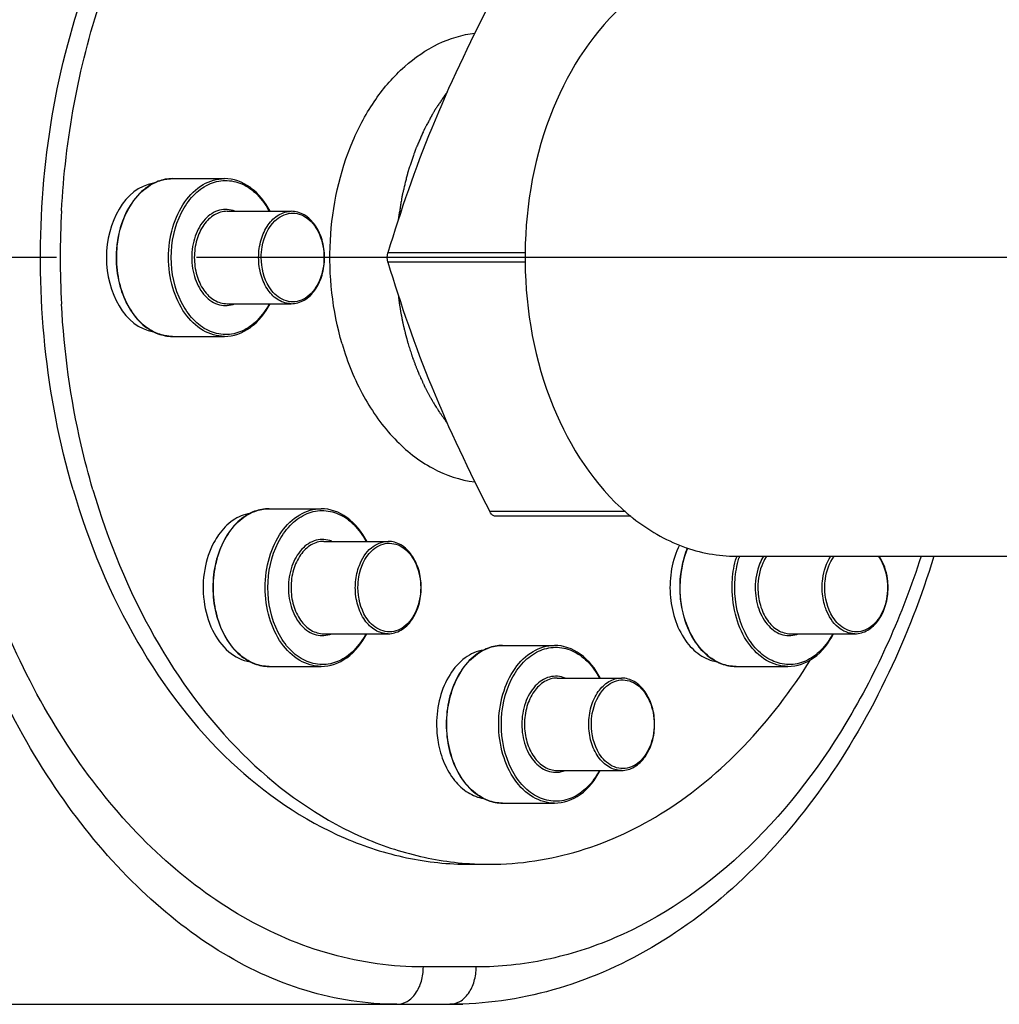
# Model space of a CAD drawing. Units: millimetres. Extents: x 182 to 5582, y 154 to 4117.
# Drawn here: x 1432 to 1537, y 2043 to 2148 of the extents above; entities that cross this region are included whole.
import ezdxf

# ---------------------------------------------------------------- set-up
doc = ezdxf.new("R2010")
doc.units = ezdxf.units.MM
doc.header["$LTSCALE"] = 10
doc.linetypes.add('AM_DIN_G_W050', pattern=[13.75, 9.75, -1.5, 1, -1.5])
doc.layers.add('02___PRT_ALL_AXES', color=7, linetype='Continuous')
doc.layers.add('RUNDUNGEN', color=7, linetype='Continuous')
doc.layers.add('AM_7', color=4, linetype='AM_DIN_G_W050', lineweight=25)

msp = doc.modelspace()

# ---------------------------------------------------------------- linework, layer by layer
at = {"color": 7, "linetype": 'Continuous'}
for p, q in [((1448.103, 2130.978), (1453.661, 2130.978)), ((1453.944, 2127.478), (1460.831, 2127.478)), ((1453.944, 2117.578), (1460.831, 2117.578)), ((1448.103, 2114.078), (1453.661, 2114.078)), ((1458.459, 2095.623), (1464.016, 2095.623)), ((1464.299, 2092.123), (1471.187, 2092.123)), ((1464.299, 2082.223), (1471.187, 2082.223)), ((1514.299, 2082.223), (1521.187, 2082.223)), ((1483.459, 2080.978), (1489.016, 2080.978)), ((1458.459, 2078.723), (1464.016, 2078.723)), ((1508.459, 2078.723), (1514.016, 2078.723)), ((1489.299, 2077.478), (1496.187, 2077.478)), ((1489.299, 2067.578), (1496.187, 2067.578)), ((1483.459, 2064.078), (1489.016, 2064.078)), ((1479.923, 2057.528), (1482.044, 2057.528))]:
    msp.add_line(p, q, dxfattribs=at)
for centre, radius, start, end in [((1527.928, 2122.528), 91.845, 176.88275, 183.11516), ((1487.575, 2072.525), 11.187, 179.9837, 189.92439), ((1482.046, 2090.079), 32.551, 266.27499, 269.99897)]:
    msp.add_arc(centre, radius, start, end, dxfattribs=at)
for points, knots in [([(1437.46, 2097.654), (1434.516, 2107.704), (1432.922, 2123.768), (1436.141, 2144.326), (1441.118, 2158.553), (1448.394, 2170.714), (1457.616, 2180.112), (1468.321, 2186.124), (1476.143, 2187.528), (1479.922, 2187.528)], [0, 0, 0, 0, 0.2789627, 0.4185576, 0.5525276, 0.6778549, 0.7931502, 0.8993392, 1, 1, 1, 1]), ([(1436.218, 2127.522), (1436.636, 2135.183), (1439.28, 2149.913), (1447.304, 2166.431), (1456.148, 2176.659), (1463.487, 2182.385), (1471.48, 2186.161), (1477.138, 2187.277), (1479.927, 2187.459)], [0, 0, 0, 0, 0.2860715, 0.551243, 0.6731868, 0.7876316, 0.8957976, 1, 1, 1, 1]), ([(1466.268, 2113.286), (1465.225, 2116.845), (1464.418, 2124.306), (1466.35, 2133.337), (1469.647, 2139.454), (1472.75, 2143.051), (1476.395, 2145.558), (1479.127, 2146.399), (1480.472, 2146.575)], [0, 0, 0, 0, 0.276421, 0.5480787, 0.674277, 0.7911257, 0.8988648, 1, 1, 1, 1]), ([(1477.52, 2140.257), (1477.36, 2140.023), (1477.118, 2139.671), (1476.837, 2139.261), (1476.676, 2139.027), (1476.556, 2138.851), (1476.455, 2138.705), (1476.375, 2138.588), (1476.325, 2138.514), (1476.284, 2138.456), (1476.259, 2138.419), (1476.239, 2138.39), (1476.225, 2138.367), (1476.212, 2138.342), (1476.185, 2138.294), (1476.145, 2138.222), (1476.092, 2138.125), (1476.039, 2138.028), (1475.968, 2137.9), (1475.844, 2137.674), (1475.666, 2137.353), (1475.489, 2137.031), (1475.365, 2136.805), (1475.294, 2136.677), (1475.241, 2136.58), (1475.187, 2136.483), (1475.148, 2136.411), (1475.121, 2136.363), (1475.11, 2136.342), (1475.101, 2136.327), (1475.093, 2136.309), (1475.079, 2136.278), (1475.06, 2136.233), (1475.028, 2136.161), (1474.989, 2136.071), (1474.927, 2135.928), (1474.849, 2135.749), (1474.755, 2135.533), (1474.661, 2135.318), (1474.568, 2135.103), (1474.474, 2134.888), (1474.38, 2134.672), (1474.302, 2134.493), (1474.239, 2134.35), (1474.193, 2134.242), (1474.154, 2134.152), (1474.126, 2134.09), (1474.111, 2134.054), (1474.098, 2134.027), (1474.09, 2133.999), (1474.077, 2133.962), (1474.056, 2133.898), (1474.025, 2133.806), (1473.988, 2133.695), (1473.938, 2133.547), (1473.877, 2133.363), (1473.802, 2133.142), (1473.728, 2132.92), (1473.654, 2132.699), (1473.58, 2132.478), (1473.506, 2132.256), (1473.444, 2132.072), (1473.395, 2131.924), (1473.364, 2131.832), (1473.339, 2131.758), (1473.324, 2131.712), (1473.311, 2131.675), (1473.301, 2131.637), (1473.285, 2131.57), (1473.261, 2131.473), (1473.223, 2131.319), (1473.176, 2131.126), (1473.1, 2130.818), (1473.006, 2130.432), (1472.911, 2130.047), (1472.845, 2129.777), (1472.807, 2129.622), (1472.779, 2129.507), (1472.75, 2129.391), (1472.729, 2129.304), (1472.715, 2129.247), (1472.709, 2129.222), (1472.704, 2129.203), (1472.701, 2129.183), (1472.695, 2129.147), (1472.686, 2129.095), (1472.673, 2129.012), (1472.657, 2128.909), (1472.63, 2128.744), (1472.597, 2128.537), (1472.557, 2128.289), (1472.504, 2127.958), (1472.411, 2127.379), (1472.331, 2126.883), (1472.278, 2126.553)], [0, 0, 0, 0, 0.0625, 0.09375, 0.109375, 0.125, 0.140625, 0.1484375, 0.15625, 0.1601562, 0.1640625, 0.1660156, 0.1679688, 0.1699219, 0.171875, 0.1796875, 0.1875, 0.1953125, 0.203125, 0.21875, 0.25, 0.28125, 0.296875, 0.3046875, 0.3125, 0.3203125, 0.328125, 0.3300781, 0.3320312, 0.3330078, 0.3339844, 0.3359375, 0.3398438, 0.34375, 0.3515625, 0.359375, 0.375, 0.390625, 0.40625, 0.421875, 0.4375, 0.453125, 0.46875, 0.4765625, 0.484375, 0.4921875, 0.4960938, 0.4980469, 0.5, 0.5019531, 0.5039062, 0.5078125, 0.515625, 0.5234375, 0.53125, 0.546875, 0.5625, 0.578125, 0.59375, 0.609375, 0.625, 0.640625, 0.6484375, 0.65625, 0.6601562, 0.6640625, 0.6660156, 0.6679688, 0.671875, 0.6796875, 0.6875, 0.703125, 0.71875, 0.75, 0.78125, 0.796875, 0.8046875, 0.8125, 0.8203125, 0.828125, 0.8300781, 0.8320312, 0.8330078, 0.8339844, 0.8359375, 0.8398438, 0.84375, 0.8515625, 0.859375, 0.875, 0.890625, 0.90625, 0.9375, 1, 1, 1, 1]), ([(1446.058, 2130.478), (1442.962, 2129.985), (1439.103, 2122.528), (1442.962, 2115.071), (1446.058, 2114.578)], [0, 0, 0, 0, 0.5, 1, 1, 1, 1]), ([(1472.278, 2118.503), (1472.291, 2118.4), (1472.312, 2118.244), (1472.339, 2118.037), (1472.356, 2117.908), (1472.37, 2117.804), (1472.379, 2117.739), (1472.385, 2117.694), (1472.388, 2117.668), (1472.393, 2117.639), (1472.398, 2117.604), (1472.408, 2117.547), (1472.419, 2117.477), (1472.437, 2117.364), (1472.459, 2117.222), (1472.486, 2117.053), (1472.509, 2116.912), (1472.526, 2116.798), (1472.547, 2116.686), (1472.584, 2116.49), (1472.626, 2116.266), (1472.663, 2116.07), (1472.684, 2115.958), (1472.699, 2115.874), (1472.718, 2115.791), (1472.742, 2115.68), (1472.772, 2115.542), (1472.808, 2115.375), (1472.838, 2115.237), (1472.862, 2115.126), (1472.877, 2115.057), (1472.888, 2115.008), (1472.894, 2114.981), (1472.9, 2114.957), (1472.908, 2114.925), (1472.92, 2114.876), (1472.935, 2114.814), (1472.96, 2114.714), (1472.991, 2114.59), (1473.021, 2114.465), (1473.046, 2114.366), (1473.061, 2114.304), (1473.073, 2114.254), (1473.081, 2114.223), (1473.086, 2114.201), (1473.089, 2114.188), (1473.093, 2114.174), (1473.098, 2114.156), (1473.11, 2114.114), (1473.128, 2114.05), (1473.151, 2113.965), (1473.175, 2113.88), (1473.206, 2113.767), (1473.261, 2113.569), (1473.307, 2113.399), (1473.339, 2113.286)], [0, 0, 0, 0, 0.0625, 0.09375, 0.125, 0.140625, 0.15625, 0.1640625, 0.1679688, 0.171875, 0.1796875, 0.1875, 0.203125, 0.21875, 0.25, 0.28125, 0.3125, 0.328125, 0.34375, 0.375, 0.4375, 0.46875, 0.484375, 0.5, 0.515625, 0.53125, 0.5625, 0.59375, 0.625, 0.640625, 0.65625, 0.6640625, 0.6679688, 0.671875, 0.6796875, 0.6875, 0.703125, 0.71875, 0.75, 0.78125, 0.796875, 0.8125, 0.8203125, 0.828125, 0.8320312, 0.8339844, 0.8359375, 0.8398438, 0.84375, 0.859375, 0.875, 0.890625, 0.90625, 0.9375, 1, 1, 1, 1]), ([(1439.581, 2097.654), (1439.115, 2099.245), (1437.419, 2105.76), (1436.494, 2112.472), (1436.218, 2117.537)], [0, 0, 0, 0, 0.2463907, 1, 1, 1, 1]), ([(1466.268, 2113.286), (1466.84, 2111.333), (1468.319, 2107.671), (1471.608, 2103.04), (1475.71, 2099.77), (1478.906, 2098.685), (1480.472, 2098.481)], [0, 0, 0, 0, 0.2826932, 0.5434445, 0.7806595, 1, 1, 1, 1]), ([(1473.339, 2113.286), (1473.401, 2113.094), (1473.493, 2112.807), (1473.617, 2112.423), (1473.694, 2112.184), (1473.756, 2111.992), (1473.795, 2111.872), (1473.821, 2111.788), (1473.837, 2111.74), (1473.857, 2111.692), (1473.88, 2111.631), (1473.917, 2111.534), (1473.964, 2111.412), (1474.039, 2111.218), (1474.133, 2110.975), (1474.226, 2110.733), (1474.301, 2110.538), (1474.348, 2110.417), (1474.385, 2110.32), (1474.409, 2110.259), (1474.425, 2110.216), (1474.435, 2110.193), (1474.445, 2110.171), (1474.457, 2110.143), (1474.487, 2110.077), (1474.533, 2109.977), (1474.593, 2109.844), (1474.653, 2109.711), (1474.734, 2109.533), (1474.814, 2109.356), (1474.895, 2109.179), (1474.955, 2109.046), (1475.006, 2108.935), (1475.041, 2108.857), (1475.061, 2108.813), (1475.075, 2108.78), (1475.094, 2108.747), (1475.117, 2108.702), (1475.158, 2108.625), (1475.217, 2108.514), (1475.287, 2108.381), (1475.381, 2108.204), (1475.474, 2108.027), (1475.568, 2107.85), (1475.638, 2107.717), (1475.709, 2107.584), (1475.761, 2107.485), (1475.796, 2107.418), (1475.811, 2107.391), (1475.823, 2107.368), (1475.835, 2107.348), (1475.856, 2107.313), (1475.887, 2107.263), (1475.935, 2107.184), (1475.996, 2107.084), (1476.094, 2106.925), (1476.216, 2106.726), (1476.338, 2106.527), (1476.435, 2106.367), (1476.496, 2106.268), (1476.545, 2106.188), (1476.576, 2106.138), (1476.597, 2106.104), (1476.609, 2106.084), (1476.624, 2106.064), (1476.642, 2106.039), (1476.684, 2105.978), (1476.748, 2105.888), (1476.833, 2105.768), (1476.918, 2105.648), (1477.032, 2105.488), (1477.23, 2105.207), (1477.401, 2104.967), (1477.514, 2104.807)], [0, 0, 0, 0, 0.0625, 0.09375, 0.125, 0.140625, 0.15625, 0.1640625, 0.1679688, 0.171875, 0.1796875, 0.1875, 0.203125, 0.21875, 0.25, 0.28125, 0.296875, 0.3125, 0.3203125, 0.328125, 0.3320312, 0.3339844, 0.3359375, 0.3398438, 0.34375, 0.359375, 0.375, 0.390625, 0.40625, 0.4375, 0.453125, 0.46875, 0.484375, 0.4921875, 0.4960938, 0.5, 0.5039062, 0.5078125, 0.515625, 0.53125, 0.546875, 0.5625, 0.59375, 0.609375, 0.625, 0.640625, 0.65625, 0.6601562, 0.6640625, 0.6660156, 0.6679688, 0.671875, 0.6796875, 0.6875, 0.703125, 0.71875, 0.75, 0.78125, 0.796875, 0.8125, 0.8203125, 0.828125, 0.8320312, 0.8339844, 0.8359375, 0.8398438, 0.84375, 0.859375, 0.875, 0.890625, 0.90625, 0.9375, 1, 1, 1, 1]), ([(1437.46, 2097.654), (1439.125, 2091.969), (1443.505, 2081.374), (1453.41, 2068.267), (1464.022, 2060.915), (1473.082, 2058.011), (1477.664, 2057.528), (1479.924, 2057.528)], [0, 0, 0, 0, 0.2848214, 0.5452378, 0.7803587, 0.8913183, 1, 1, 1, 1]), ([(1439.581, 2097.654), (1441.184, 2092.182), (1445.365, 2081.954), (1454.733, 2069.159), (1464.746, 2061.722), (1473.365, 2058.474), (1477.755, 2057.738), (1479.931, 2057.597)], [0, 0, 0, 0, 0.283674, 0.544195, 0.7802658, 0.8914983, 1, 1, 1, 1]), ([(1456.406, 2095.121), (1455.76, 2095.018), (1454.439, 2094.452), (1453.465, 2093.425), (1453.044, 2092.83)], [0, 0, 0, 0, 0.4731147, 1, 1, 1, 1]), ([(1453.044, 2092.83), (1452.86, 2092.569), (1452.157, 2091.423), (1451.733, 2090.116), (1451.556, 2089.109)], [0, 0, 0, 0, 0.2374514, 1, 1, 1, 1]), ([(1502.395, 2091.73), (1501.608, 2090.124), (1500.988, 2086.494), (1502.043, 2082.932), (1503.044, 2081.516)], [0, 0, 0, 0, 0.5076153, 1, 1, 1, 1]), ([(1451.556, 2089.109), (1451.36, 2087.999), (1451.311, 2085.751), (1452.183, 2082.648), (1453.887, 2080.229), (1455.582, 2079.356), (1456.408, 2079.223)], [0, 0, 0, 0, 0.280773, 0.5510752, 0.7915012, 1, 1, 1, 1]), ([(1503.044, 2081.516), (1503.465, 2080.921), (1504.439, 2079.893), (1505.76, 2079.328), (1506.406, 2079.224)], [0, 0, 0, 0, 0.5268854, 1, 1, 1, 1]), ([(1481.417, 2080.479), (1480.714, 2080.368), (1479.272, 2079.714), (1477.658, 2077.848), (1476.622, 2075.357), (1476.388, 2073.488), (1476.388, 2072.528)], [0, 0, 0, 0, 0.2111226, 0.4488915, 0.7155319, 1, 1, 1, 1]), ([(1482.045, 2057.528), (1485.297, 2057.528), (1491.974, 2058.551), (1501.355, 2063.004), (1509.781, 2070.09), (1514.377, 2076.12), (1516.448, 2079.426)], [0, 0, 0, 0, 0.2296208, 0.4688229, 0.7245761, 1, 1, 1, 1]), ([(1476.555, 2070.597), (1476.689, 2069.831), (1477.108, 2068.379), (1478.194, 2066.502), (1479.647, 2065.141), (1480.835, 2064.669), (1481.417, 2064.577)], [0, 0, 0, 0, 0.2842082, 0.5471456, 0.78421, 1, 1, 1, 1])]:
    msp.add_open_spline(points, degree=3, knots=knots, dxfattribs=at)
at = {"layer": '02___PRT_ALL_AXES', "color": 7, "linetype": 'Continuous'}
msp.add_line((1508.49, 2090.528), (1553.821, 2090.528), dxfattribs=at)
at = {"layer": 'AM_7'}
msp.add_line((1685.685, 2122.528), (1406.89, 2122.528), dxfattribs=at)
at = {"layer": 'RUNDUNGEN', "color": 9, "linetype": 'Continuous'}
for p, q in [((1485.878, 2123.028), (1471.176, 2123.028)), ((1485.878, 2122.028), (1471.176, 2122.028)), ((1496.622, 2095.315), (1482.081, 2095.315)), ((1480.63, 2046.528), (1474.973, 2046.528))]:
    msp.add_line(p, q, dxfattribs=at)
at = {"layer": 'RUNDUNGEN', "color": 7, "linetype": 'Continuous'}
for p, q in [((1497.177, 2094.815), (1482.693, 2094.815)), ((770.695, 2042.528), (1477.802, 2042.528))]:
    msp.add_line(p, q, dxfattribs=at)
for centre, radius, start, end in [((1530.941, 2122.528), 45.078, 179.35652, 180.64348), ((1511.434, 2112.275), 22.542, 229.54531, 230.77391), ((1511.194, 2111.982), 22.162, 230.77524, 231.62821), ((1477.801, 2082.455), 39.927, 270.00044, 272.02484)]:
    msp.add_arc(centre, radius, start, end, dxfattribs=at)
at = {"layer": 'RUNDUNGEN', "color": 9, "linetype": 'Continuous'}
for centre, radius, start, end in [((1518.7, 2087.418), 10.632, 163.05943, 163.67441), ((1518.746, 2087.407), 10.397, 163.13249, 163.81948), ((1518.657, 2087.434), 10.304, 162.49436, 163.13244)]:
    msp.add_arc(centre, radius, start, end, dxfattribs=at)
for points, knots in [([(1472.145, 2042.528), (1468.864, 2042.528), (1462.1, 2043.584), (1452.557, 2048.088), (1443.788, 2055.147), (1433.139, 2067.896), (1423.465, 2088.462), (1418.564, 2116.328), (1420.533, 2144.928), (1427.928, 2167.172), (1437.063, 2182.068), (1444.971, 2191.047), (1453.854, 2197.765), (1460.468, 2200.581), (1463.773, 2201.442)], [0, 0, 0, 0, 0.048995, 0.1004703, 0.1559157, 0.2157949, 0.3472927, 0.489721, 0.6342078, 0.7713521, 0.8349, 0.8941542, 0.948992, 1, 1, 1, 1]), ([(1474.973, 2046.528), (1471.661, 2046.528), (1464.886, 2047.481), (1455.262, 2051.632), (1446.437, 2058.254), (1435.816, 2070.3), (1426.219, 2089.948), (1421.405, 2116.655), (1423.359, 2144.061), (1430.689, 2165.332), (1439.781, 2179.47), (1447.709, 2187.949), (1456.666, 2194.216), (1463.287, 2196.768), (1466.601, 2197.549)], [0, 0, 0, 0, 0.0510767, 0.1039607, 0.1599851, 0.2198168, 0.3502214, 0.4910816, 0.6339194, 0.7696351, 0.8327595, 0.8919992, 0.9474899, 1, 1, 1, 1]), ([(1443.123, 2127.196), (1443.498, 2127.996), (1444.419, 2129.42), (1445.828, 2130.414), (1446.557, 2130.69)], [0, 0, 0, 0, 0.5311739, 1, 1, 1, 1]), ([(1447.686, 2122.528), (1447.686, 2123.617), (1447.971, 2125.729), (1449.221, 2128.495), (1451.169, 2130.464), (1452.869, 2130.978), (1453.661, 2130.978)], [0, 0, 0, 0, 0.2879915, 0.5553464, 0.7905322, 1, 1, 1, 1]), ([(1447.969, 2122.528), (1447.969, 2124.177), (1448.473, 2126.635), (1450.207, 2129.194), (1451.847, 2130.45), (1453.741, 2130.922), (1455.644, 2130.505), (1457.304, 2129.295), (1458.122, 2128.133), (1458.467, 2127.482)], [0, 0, 0, 0, 0.2904023, 0.4210344, 0.5382492, 0.6461758, 0.7537831, 0.8702262, 1, 1, 1, 1]), ([(1454.798, 2127.482), (1454.282, 2127.689), (1453.028, 2127.774), (1451.415, 2126.658), (1450.396, 2124.793), (1450.161, 2123.304), (1450.161, 2122.528)], [0, 0, 0, 0, 0.2113311, 0.4390297, 0.70538, 1, 1, 1, 1]), ([(1453.944, 2127.478), (1453.48, 2127.478), (1452.484, 2127.177), (1451.343, 2126.023), (1450.61, 2124.403), (1450.444, 2123.166), (1450.444, 2122.528)], [0, 0, 0, 0, 0.2094657, 0.4446575, 0.7119999, 1, 1, 1, 1]), ([(1457.331, 2122.528), (1457.331, 2123.166), (1457.498, 2124.403), (1458.23, 2126.023), (1459.371, 2127.177), (1460.367, 2127.478), (1460.831, 2127.478)], [0, 0, 0, 0, 0.2880001, 0.5553425, 0.7905343, 1, 1, 1, 1]), ([(1442.128, 2122.528), (1442.128, 2122.939), (1442.211, 2124.535), (1442.619, 2126.121), (1443.123, 2127.196)], [0, 0, 0, 0, 0.2571736, 1, 1, 1, 1]), ([(1457.614, 2122.528), (1457.614, 2122.909), (1457.73, 2124.31), (1458.331, 2125.724), (1459.07, 2126.442)], [0, 0, 0, 0, 0.2699964, 1, 1, 1, 1]), ([(1459.07, 2126.442), (1459.523, 2126.883), (1460.437, 2127.372), (1461.715, 2127.222), (1462.934, 2126.574), (1464.051, 2124.94), (1464.331, 2123.362), (1464.331, 2122.528)], [0, 0, 0, 0, 0.2240808, 0.3319543, 0.4456088, 0.704065, 1, 1, 1, 1]), ([(1446.557, 2114.366), (1445.9, 2114.615), (1444.625, 2115.468), (1443.223, 2117.402), (1442.33, 2119.832), (1442.128, 2121.616), (1442.128, 2122.528)], [0, 0, 0, 0, 0.215019, 0.4557848, 0.7207615, 1, 1, 1, 1]), ([(1453.661, 2114.078), (1452.869, 2114.078), (1451.169, 2114.592), (1449.221, 2116.561), (1447.971, 2119.327), (1447.686, 2121.439), (1447.686, 2122.528)], [0, 0, 0, 0, 0.2094678, 0.4446535, 0.7120085, 1, 1, 1, 1]), ([(1458.468, 2117.575), (1458.122, 2116.924), (1457.305, 2115.762), (1455.645, 2114.552), (1453.742, 2114.134), (1451.848, 2114.606), (1450.207, 2115.862), (1448.473, 2118.421), (1447.969, 2120.879), (1447.969, 2122.528)], [0, 0, 0, 0, 0.1297777, 0.2462247, 0.353832, 0.4617548, 0.5789642, 0.709593, 1, 1, 1, 1]), ([(1450.161, 2122.528), (1450.161, 2121.752), (1450.396, 2120.263), (1451.415, 2118.398), (1453.028, 2117.282), (1454.282, 2117.367), (1454.798, 2117.574)], [0, 0, 0, 0, 0.2946201, 0.5609702, 0.7886684, 1, 1, 1, 1]), ([(1450.444, 2122.528), (1450.444, 2121.89), (1450.61, 2120.653), (1451.343, 2119.033), (1452.484, 2117.879), (1453.48, 2117.578), (1453.944, 2117.578)], [0, 0, 0, 0, 0.2880001, 0.5553425, 0.7905343, 1, 1, 1, 1]), ([(1460.831, 2117.578), (1460.367, 2117.578), (1459.371, 2117.879), (1458.23, 2119.033), (1457.498, 2120.653), (1457.331, 2121.89), (1457.331, 2122.528)], [0, 0, 0, 0, 0.2094657, 0.4446575, 0.7119999, 1, 1, 1, 1]), ([(1459.07, 2118.614), (1458.837, 2118.84), (1457.957, 2119.961), (1457.614, 2121.439), (1457.614, 2122.528)], [0, 0, 0, 0, 0.229486, 1, 1, 1, 1]), ([(1464.331, 2122.528), (1464.331, 2121.694), (1464.051, 2120.116), (1462.934, 2118.482), (1461.715, 2117.834), (1460.437, 2117.684), (1459.523, 2118.173), (1459.07, 2118.614)], [0, 0, 0, 0, 0.2959349, 0.5543912, 0.6680456, 0.7759192, 1, 1, 1, 1]), ([(1452.484, 2087.173), (1452.484, 2088.084), (1452.686, 2089.868), (1453.579, 2092.299), (1454.981, 2094.232), (1456.256, 2095.086), (1456.912, 2095.335)], [0, 0, 0, 0, 0.2792389, 0.5442157, 0.7849813, 1, 1, 1, 1]), ([(1458.041, 2087.173), (1458.041, 2088.261), (1458.326, 2090.374), (1459.577, 2093.14), (1461.524, 2095.108), (1463.225, 2095.623), (1464.016, 2095.623)], [0, 0, 0, 0, 0.2879915, 0.5553464, 0.7905322, 1, 1, 1, 1]), ([(1458.324, 2087.173), (1458.324, 2088.822), (1458.828, 2091.28), (1460.562, 2093.839), (1462.203, 2095.095), (1464.096, 2095.566), (1465.999, 2095.149), (1467.659, 2093.94), (1468.477, 2092.777), (1468.823, 2092.127)], [0, 0, 0, 0, 0.2904023, 0.4210344, 0.5382492, 0.6461758, 0.7537831, 0.8702262, 1, 1, 1, 1]), ([(1465.153, 2092.126), (1464.637, 2092.334), (1463.383, 2092.418), (1461.77, 2091.303), (1460.751, 2089.438), (1460.516, 2087.948), (1460.516, 2087.173)], [0, 0, 0, 0, 0.2113311, 0.4390297, 0.70538, 1, 1, 1, 1]), ([(1464.299, 2092.123), (1463.836, 2092.123), (1462.839, 2091.821), (1461.698, 2090.668), (1460.966, 2089.048), (1460.799, 2087.81), (1460.799, 2087.173)], [0, 0, 0, 0, 0.2094657, 0.4446575, 0.7119999, 1, 1, 1, 1]), ([(1468.116, 2089.55), (1468.391, 2090.258), (1469.144, 2091.512), (1470.549, 2092.123), (1471.187, 2092.123)], [0, 0, 0, 0, 0.5435337, 1, 1, 1, 1]), ([(1469.425, 2091.087), (1469.878, 2091.527), (1470.793, 2092.017), (1472.071, 2091.867), (1473.29, 2091.219), (1474.406, 2089.584), (1474.687, 2088.007), (1474.687, 2087.173)], [0, 0, 0, 0, 0.2240807, 0.3319543, 0.4456087, 0.704065, 1, 1, 1, 1]), ([(1467.969, 2087.173), (1467.969, 2087.554), (1468.085, 2088.955), (1468.687, 2090.369), (1469.425, 2091.087)], [0, 0, 0, 0, 0.2699964, 1, 1, 1, 1]), ([(1502.484, 2087.173), (1502.484, 2087.542), (1502.551, 2088.984), (1502.882, 2090.419), (1503.29, 2091.413)], [0, 0, 0, 0, 0.2557103, 1, 1, 1, 1]), ([(1467.686, 2087.173), (1467.686, 2087.379), (1467.722, 2088.186), (1467.899, 2088.989), (1468.116, 2089.55)], [0, 0, 0, 0, 0.2550531, 1, 1, 1, 1]), ([(1528.281, 2090.526), (1526.273, 2084.309), (1521.179, 2072.732), (1510.054, 2058.392), (1498.28, 2050.291), (1488.227, 2047.066), (1483.14, 2046.528), (1480.63, 2046.528)], [0, 0, 0, 0, 0.2838241, 0.5440049, 0.7796619, 0.8909727, 1, 1, 1, 1]), ([(1508.041, 2087.173), (1508.041, 2087.449), (1508.079, 2088.539), (1508.267, 2089.625), (1508.496, 2090.406)], [0, 0, 0, 0, 0.2529682, 1, 1, 1, 1]), ([(1508.324, 2087.173), (1508.324, 2087.44), (1508.361, 2088.495), (1508.541, 2089.547), (1508.761, 2090.305)], [0, 0, 0, 0, 0.2529146, 1, 1, 1, 1]), ([(1511.396, 2090.529), (1511.252, 2090.292), (1510.728, 2089.248), (1510.516, 2088.06), (1510.516, 2087.173)], [0, 0, 0, 0, 0.2380577, 1, 1, 1, 1]), ([(1511.73, 2090.534), (1511.578, 2090.302), (1511.023, 2089.265), (1510.799, 2088.067), (1510.799, 2087.173)], [0, 0, 0, 0, 0.2369123, 1, 1, 1, 1]), ([(1517.686, 2087.173), (1517.686, 2087.479), (1517.763, 2088.647), (1518.144, 2089.81), (1518.617, 2090.534)], [0, 0, 0, 0, 0.2618067, 1, 1, 1, 1]), ([(1517.969, 2087.173), (1517.969, 2087.483), (1518.05, 2088.657), (1518.455, 2089.828), (1518.957, 2090.537)], [0, 0, 0, 0, 0.2631425, 1, 1, 1, 1]), ([(1523.699, 2090.537), (1523.86, 2090.31), (1524.45, 2089.284), (1524.687, 2088.074), (1524.687, 2087.173)], [0, 0, 0, 0, 0.2356299, 1, 1, 1, 1]), ([(1456.912, 2079.011), (1456.256, 2079.259), (1454.98, 2080.113), (1453.579, 2082.046), (1452.686, 2084.477), (1452.484, 2086.261), (1452.484, 2087.173)], [0, 0, 0, 0, 0.215019, 0.4557848, 0.7207615, 1, 1, 1, 1]), ([(1464.016, 2078.723), (1463.225, 2078.723), (1461.524, 2079.237), (1459.577, 2081.206), (1458.326, 2083.972), (1458.041, 2086.084), (1458.041, 2087.173)], [0, 0, 0, 0, 0.2094678, 0.4446535, 0.7120085, 1, 1, 1, 1]), ([(1468.823, 2082.22), (1468.478, 2081.569), (1467.66, 2080.407), (1466, 2079.197), (1464.097, 2078.779), (1462.203, 2079.25), (1460.563, 2080.506), (1458.828, 2083.065), (1458.324, 2085.524), (1458.324, 2087.173)], [0, 0, 0, 0, 0.1297777, 0.2462247, 0.353832, 0.4617548, 0.5789642, 0.709593, 1, 1, 1, 1]), ([(1460.516, 2087.173), (1460.516, 2086.397), (1460.751, 2084.908), (1461.77, 2083.042), (1463.383, 2081.927), (1464.637, 2082.011), (1465.153, 2082.219)], [0, 0, 0, 0, 0.2946201, 0.5609702, 0.7886684, 1, 1, 1, 1]), ([(1460.799, 2087.173), (1460.799, 2086.535), (1460.966, 2085.298), (1461.698, 2083.677), (1462.839, 2082.524), (1463.836, 2082.223), (1464.299, 2082.223)], [0, 0, 0, 0, 0.2880001, 0.5553425, 0.7905343, 1, 1, 1, 1]), ([(1471.187, 2082.223), (1470.723, 2082.223), (1469.726, 2082.524), (1468.586, 2083.677), (1467.853, 2085.298), (1467.686, 2086.535), (1467.686, 2087.173)], [0, 0, 0, 0, 0.2094657, 0.4446575, 0.7119999, 1, 1, 1, 1]), ([(1469.425, 2083.258), (1469.193, 2083.484), (1468.313, 2084.606), (1467.969, 2086.084), (1467.969, 2087.173)], [0, 0, 0, 0, 0.229486, 1, 1, 1, 1]), ([(1474.687, 2087.173), (1474.687, 2086.338), (1474.406, 2084.761), (1473.29, 2083.126), (1472.071, 2082.478), (1470.793, 2082.328), (1469.878, 2082.818), (1469.425, 2083.258)], [0, 0, 0, 0, 0.2959349, 0.5543912, 0.6680456, 0.7759191, 1, 1, 1, 1]), ([(1503.478, 2082.505), (1503.314, 2082.855), (1502.726, 2084.343), (1502.484, 2085.961), (1502.484, 2087.173)], [0, 0, 0, 0, 0.241645, 1, 1, 1, 1]), ([(1514.016, 2078.723), (1513.225, 2078.723), (1511.524, 2079.237), (1509.577, 2081.206), (1508.326, 2083.972), (1508.041, 2086.084), (1508.041, 2087.173)], [0, 0, 0, 0, 0.2094678, 0.4446535, 0.7120085, 1, 1, 1, 1]), ([(1518.823, 2082.22), (1518.478, 2081.569), (1517.66, 2080.407), (1516, 2079.197), (1514.097, 2078.779), (1512.203, 2079.25), (1510.563, 2080.506), (1508.828, 2083.065), (1508.324, 2085.524), (1508.324, 2087.173)], [0, 0, 0, 0, 0.1297777, 0.2462247, 0.353832, 0.4617548, 0.5789642, 0.709593, 1, 1, 1, 1]), ([(1510.516, 2087.173), (1510.516, 2086.397), (1510.751, 2084.908), (1511.77, 2083.042), (1513.383, 2081.927), (1514.637, 2082.011), (1515.153, 2082.219)], [0, 0, 0, 0, 0.2946201, 0.5609702, 0.7886684, 1, 1, 1, 1]), ([(1510.799, 2087.173), (1510.799, 2086.535), (1510.966, 2085.298), (1511.698, 2083.677), (1512.839, 2082.524), (1513.836, 2082.223), (1514.299, 2082.223)], [0, 0, 0, 0, 0.2880001, 0.5553425, 0.7905343, 1, 1, 1, 1]), ([(1518.116, 2084.795), (1518.045, 2084.979), (1517.792, 2085.747), (1517.686, 2086.562), (1517.686, 2087.173)], [0, 0, 0, 0, 0.2437875, 1, 1, 1, 1]), ([(1519.425, 2083.258), (1519.193, 2083.484), (1518.313, 2084.606), (1517.969, 2086.084), (1517.969, 2087.173)], [0, 0, 0, 0, 0.2294859, 1, 1, 1, 1]), ([(1524.687, 2087.173), (1524.687, 2086.338), (1524.406, 2084.761), (1523.29, 2083.126), (1522.071, 2082.478), (1520.793, 2082.328), (1519.878, 2082.818), (1519.425, 2083.258)], [0, 0, 0, 0, 0.2959349, 0.5543912, 0.6680457, 0.7759192, 1, 1, 1, 1]), ([(1521.187, 2082.223), (1520.549, 2082.223), (1519.144, 2082.833), (1518.391, 2084.087), (1518.116, 2084.795)], [0, 0, 0, 0, 0.4564663, 1, 1, 1, 1]), ([(1506.912, 2079.011), (1506.183, 2079.287), (1504.774, 2080.281), (1503.853, 2081.705), (1503.478, 2082.505)], [0, 0, 0, 0, 0.4688265, 1, 1, 1, 1]), ([(1477.484, 2072.528), (1477.484, 2073.44), (1477.686, 2075.224), (1478.579, 2077.654), (1479.981, 2079.588), (1481.256, 2080.441), (1481.912, 2080.69)], [0, 0, 0, 0, 0.2792389, 0.5442157, 0.7849813, 1, 1, 1, 1]), ([(1483.041, 2072.528), (1483.041, 2073.617), (1483.326, 2075.729), (1484.577, 2078.495), (1486.524, 2080.464), (1488.225, 2080.978), (1489.016, 2080.978)], [0, 0, 0, 0, 0.2879915, 0.5553464, 0.7905322, 1, 1, 1, 1]), ([(1483.324, 2072.528), (1483.324, 2074.177), (1483.828, 2076.635), (1485.562, 2079.194), (1487.203, 2080.45), (1489.096, 2080.922), (1490.999, 2080.505), (1492.659, 2079.295), (1493.477, 2078.133), (1493.823, 2077.482)], [0, 0, 0, 0, 0.2904023, 0.4210344, 0.5382492, 0.6461758, 0.7537831, 0.8702262, 1, 1, 1, 1]), ([(1490.153, 2077.482), (1489.637, 2077.689), (1488.383, 2077.774), (1486.77, 2076.658), (1485.751, 2074.793), (1485.516, 2073.304), (1485.516, 2072.528)], [0, 0, 0, 0, 0.2113311, 0.4390297, 0.70538, 1, 1, 1, 1]), ([(1489.299, 2077.478), (1488.836, 2077.478), (1487.839, 2077.177), (1486.698, 2076.023), (1485.966, 2074.403), (1485.799, 2073.166), (1485.799, 2072.528)], [0, 0, 0, 0, 0.2094657, 0.4446575, 0.7119999, 1, 1, 1, 1]), ([(1492.686, 2072.528), (1492.686, 2073.166), (1492.853, 2074.403), (1493.586, 2076.023), (1494.726, 2077.177), (1495.723, 2077.478), (1496.187, 2077.478)], [0, 0, 0, 0, 0.2880001, 0.5553425, 0.7905343, 1, 1, 1, 1]), ([(1494.425, 2076.442), (1494.878, 2076.883), (1495.793, 2077.372), (1497.071, 2077.222), (1498.29, 2076.574), (1499.406, 2074.94), (1499.687, 2073.362), (1499.687, 2072.528)], [0, 0, 0, 0, 0.2240808, 0.3319543, 0.4456088, 0.704065, 1, 1, 1, 1]), ([(1492.969, 2072.528), (1492.969, 2072.909), (1493.085, 2074.31), (1493.687, 2075.724), (1494.425, 2076.442)], [0, 0, 0, 0, 0.2699964, 1, 1, 1, 1]), ([(1481.912, 2064.366), (1481.256, 2064.615), (1479.98, 2065.468), (1478.579, 2067.402), (1477.686, 2069.832), (1477.484, 2071.616), (1477.484, 2072.528)], [0, 0, 0, 0, 0.215019, 0.4557848, 0.7207615, 1, 1, 1, 1]), ([(1489.016, 2064.078), (1488.225, 2064.078), (1486.524, 2064.592), (1484.577, 2066.561), (1483.326, 2069.327), (1483.041, 2071.439), (1483.041, 2072.528)], [0, 0, 0, 0, 0.2094678, 0.4446535, 0.7120085, 1, 1, 1, 1]), ([(1493.823, 2067.575), (1493.478, 2066.924), (1492.66, 2065.762), (1491, 2064.552), (1489.097, 2064.134), (1487.203, 2064.606), (1485.563, 2065.862), (1483.828, 2068.421), (1483.324, 2070.879), (1483.324, 2072.528)], [0, 0, 0, 0, 0.1297777, 0.2462247, 0.353832, 0.4617548, 0.5789642, 0.709593, 1, 1, 1, 1]), ([(1485.516, 2072.528), (1485.516, 2071.752), (1485.751, 2070.263), (1486.77, 2068.398), (1488.383, 2067.282), (1489.637, 2067.367), (1490.153, 2067.574)], [0, 0, 0, 0, 0.2946201, 0.5609702, 0.7886684, 1, 1, 1, 1]), ([(1485.799, 2072.528), (1485.799, 2071.89), (1485.966, 2070.653), (1486.698, 2069.033), (1487.839, 2067.879), (1488.836, 2067.578), (1489.299, 2067.578)], [0, 0, 0, 0, 0.2880001, 0.5553425, 0.7905343, 1, 1, 1, 1]), ([(1496.187, 2067.578), (1495.723, 2067.578), (1494.726, 2067.879), (1493.586, 2069.033), (1492.853, 2070.653), (1492.686, 2071.89), (1492.686, 2072.528)], [0, 0, 0, 0, 0.2094657, 0.4446575, 0.7119999, 1, 1, 1, 1]), ([(1494.425, 2068.614), (1494.193, 2068.84), (1493.313, 2069.961), (1492.969, 2071.439), (1492.969, 2072.528)], [0, 0, 0, 0, 0.229486, 1, 1, 1, 1]), ([(1499.687, 2072.528), (1499.687, 2071.694), (1499.406, 2070.116), (1498.29, 2068.482), (1497.071, 2067.834), (1495.793, 2067.684), (1494.878, 2068.173), (1494.425, 2068.614)], [0, 0, 0, 0, 0.2959349, 0.5543912, 0.6680456, 0.7759192, 1, 1, 1, 1]), ([(1472.145, 2042.528), (1472.52, 2042.528), (1473.325, 2042.771), (1474.247, 2043.703), (1474.839, 2045.013), (1474.973, 2046.013), (1474.973, 2046.528)], [0, 0, 0, 0, 0.209467, 0.4446559, 0.7120302, 1, 1, 1, 1]), ([(1477.802, 2042.528), (1478.177, 2042.528), (1478.982, 2042.771), (1479.904, 2043.703), (1480.495, 2045.013), (1480.63, 2046.013), (1480.63, 2046.528)], [0, 0, 0, 0, 0.209467, 0.4446559, 0.7120302, 1, 1, 1, 1])]:
    msp.add_open_spline(points, degree=3, knots=knots, dxfattribs=at)
at = {"layer": 'RUNDUNGEN', "color": 7, "linetype": 'Continuous'}
for points, knots in [([(1482.081, 2149.741), (1479.834, 2145.375), (1475.698, 2136.662), (1472.539, 2127.546), (1471.176, 2123.028)], [0, 0, 0, 0, 0.5099103, 1, 1, 1, 1]), ([(1496.808, 2149.933), (1493.275, 2146.921), (1487.697, 2138.231), (1485.925, 2128.281), (1485.866, 2123.034)], [0, 0, 0, 0, 0.469412, 1, 1, 1, 1]), ([(1446.547, 2130.693), (1445.811, 2130.419), (1444.392, 2129.433), (1443.46, 2128.012), (1443.081, 2127.216)], [0, 0, 0, 0, 0.471063, 1, 1, 1, 1]), ([(1458.55, 2127.485), (1458.04, 2128.473), (1456.733, 2130.202), (1454.63, 2130.978), (1453.661, 2130.978)], [0, 0, 0, 0, 0.5342857, 1, 1, 1, 1]), ([(1464.39, 2122.528), (1464.39, 2123.162), (1464.223, 2124.395), (1463.485, 2126.015), (1462.324, 2127.175), (1461.308, 2127.478), (1460.831, 2127.478)], [0, 0, 0, 0, 0.2844527, 0.5497298, 0.7859784, 1, 1, 1, 1]), ([(1443.081, 2127.216), (1442.914, 2126.865), (1442.316, 2125.372), (1442.07, 2123.746), (1442.07, 2122.528)], [0, 0, 0, 0, 0.2418242, 1, 1, 1, 1]), ([(1442.07, 2122.528), (1442.07, 2121.618), (1442.273, 2119.835), (1443.172, 2117.403), (1444.589, 2115.465), (1445.88, 2114.611), (1446.546, 2114.363)], [0, 0, 0, 0, 0.2779112, 0.5420292, 0.783034, 1, 1, 1, 1]), ([(1460.831, 2117.578), (1461.308, 2117.578), (1462.324, 2117.881), (1463.485, 2119.041), (1464.223, 2120.661), (1464.39, 2121.894), (1464.39, 2122.528)], [0, 0, 0, 0, 0.2140212, 0.4502712, 0.7155489, 1, 1, 1, 1]), ([(1471.176, 2122.028), (1472.539, 2117.51), (1475.698, 2108.394), (1479.834, 2099.681), (1482.081, 2095.315)], [0, 0, 0, 0, 0.4900897, 1, 1, 1, 1]), ([(1485.866, 2122.022), (1485.925, 2116.775), (1487.697, 2106.825), (1493.275, 2098.135), (1496.808, 2095.123)], [0, 0, 0, 0, 0.530588, 1, 1, 1, 1]), ([(1453.661, 2114.078), (1454.63, 2114.078), (1456.733, 2114.854), (1458.04, 2116.583), (1458.55, 2117.571)], [0, 0, 0, 0, 0.4657134, 1, 1, 1, 1]), ([(1456.902, 2095.338), (1456.236, 2095.09), (1454.945, 2094.236), (1453.527, 2092.298), (1452.628, 2089.866), (1452.425, 2088.083), (1452.425, 2087.173)], [0, 0, 0, 0, 0.2169642, 0.457968, 0.722087, 1, 1, 1, 1]), ([(1468.905, 2092.13), (1468.395, 2093.118), (1467.088, 2094.847), (1464.986, 2095.623), (1464.016, 2095.623)], [0, 0, 0, 0, 0.5342857, 1, 1, 1, 1]), ([(1482.693, 2094.815), (1482.637, 2094.815), (1482.366, 2094.879), (1482.18, 2095.124), (1482.081, 2095.315)], [0, 0, 0, 0, 0.2059231, 1, 1, 1, 1]), ([(1497.436, 2094.607), (1499.043, 2093.335), (1502.542, 2091.278), (1506.555, 2090.528), (1508.49, 2090.528)], [0, 0, 0, 0, 0.5143132, 1, 1, 1, 1]), ([(1474.745, 2087.173), (1474.745, 2087.807), (1474.578, 2089.04), (1473.84, 2090.66), (1472.68, 2091.82), (1471.664, 2092.123), (1471.187, 2092.123)], [0, 0, 0, 0, 0.2844527, 0.5497298, 0.7859784, 1, 1, 1, 1]), ([(1503.244, 2091.428), (1503.109, 2091.102), (1502.626, 2089.734), (1502.425, 2088.27), (1502.425, 2087.173)], [0, 0, 0, 0, 0.2433252, 1, 1, 1, 1]), ([(1529.647, 2090.527), (1528.308, 2086.188), (1524.914, 2077.406), (1518.06, 2065.595), (1509.432, 2055.582), (1499.589, 2048.141), (1488.909, 2043.559), (1481.504, 2042.528), (1477.802, 2042.528)], [0, 0, 0, 0, 0.1531266, 0.3225011, 0.4918757, 0.6612503, 0.8306248, 1, 1, 1, 1]), ([(1524.745, 2087.173), (1524.745, 2087.479), (1524.668, 2088.648), (1524.281, 2089.812), (1523.802, 2090.534)], [0, 0, 0, 0, 0.2613786, 1, 1, 1, 1]), ([(1452.425, 2087.173), (1452.425, 2086.262), (1452.628, 2084.479), (1453.527, 2082.048), (1454.944, 2080.109), (1456.236, 2079.256), (1456.902, 2079.008)], [0, 0, 0, 0, 0.2779112, 0.5420292, 0.783034, 1, 1, 1, 1]), ([(1471.187, 2082.223), (1471.664, 2082.223), (1472.68, 2082.525), (1473.84, 2083.686), (1474.578, 2085.306), (1474.745, 2086.539), (1474.745, 2087.173)], [0, 0, 0, 0, 0.2140212, 0.4502712, 0.7155489, 1, 1, 1, 1]), ([(1502.425, 2087.173), (1502.425, 2086.76), (1502.509, 2085.156), (1502.924, 2083.562), (1503.436, 2082.485)], [0, 0, 0, 0, 0.2570931, 1, 1, 1, 1]), ([(1521.187, 2082.223), (1521.664, 2082.223), (1522.68, 2082.525), (1523.84, 2083.686), (1524.578, 2085.306), (1524.745, 2086.539), (1524.745, 2087.173)], [0, 0, 0, 0, 0.2140212, 0.4502712, 0.7155489, 1, 1, 1, 1]), ([(1464.016, 2078.723), (1464.986, 2078.723), (1467.088, 2079.498), (1468.395, 2081.228), (1468.905, 2082.216)], [0, 0, 0, 0, 0.4657134, 1, 1, 1, 1]), ([(1503.436, 2082.485), (1503.815, 2081.689), (1504.747, 2080.268), (1506.166, 2079.282), (1506.902, 2079.008)], [0, 0, 0, 0, 0.5289338, 1, 1, 1, 1]), ([(1514.016, 2078.723), (1514.986, 2078.723), (1517.088, 2079.498), (1518.395, 2081.228), (1518.905, 2082.216)], [0, 0, 0, 0, 0.4657134, 1, 1, 1, 1]), ([(1481.902, 2080.693), (1481.236, 2080.445), (1479.945, 2079.592), (1478.527, 2077.653), (1477.628, 2075.222), (1477.425, 2073.438), (1477.425, 2072.528)], [0, 0, 0, 0, 0.2169642, 0.457968, 0.722087, 1, 1, 1, 1]), ([(1493.905, 2077.485), (1493.395, 2078.473), (1492.088, 2080.202), (1489.986, 2080.978), (1489.016, 2080.978)], [0, 0, 0, 0, 0.5342857, 1, 1, 1, 1]), ([(1499.745, 2072.528), (1499.745, 2073.162), (1499.578, 2074.395), (1498.84, 2076.015), (1497.68, 2077.175), (1496.664, 2077.478), (1496.187, 2077.478)], [0, 0, 0, 0, 0.2844527, 0.5497298, 0.7859784, 1, 1, 1, 1]), ([(1477.425, 2072.528), (1477.425, 2071.618), (1477.628, 2069.835), (1478.527, 2067.403), (1479.944, 2065.465), (1481.236, 2064.611), (1481.902, 2064.363)], [0, 0, 0, 0, 0.2779112, 0.5420292, 0.783034, 1, 1, 1, 1]), ([(1496.187, 2067.578), (1496.664, 2067.578), (1497.68, 2067.881), (1498.84, 2069.041), (1499.578, 2070.661), (1499.745, 2071.894), (1499.745, 2072.528)], [0, 0, 0, 0, 0.2140212, 0.4502712, 0.7155489, 1, 1, 1, 1]), ([(1489.016, 2064.078), (1489.986, 2064.078), (1492.088, 2064.854), (1493.395, 2066.583), (1493.905, 2067.571)], [0, 0, 0, 0, 0.4657134, 1, 1, 1, 1])]:
    msp.add_open_spline(points, degree=3, knots=knots, dxfattribs=at)
for points in [[(1448.103, 2130.978), (1447.576, 2130.978), (1447.041, 2130.877), (1446.547, 2130.693)], [(1471.176, 2122.028), (1471.079, 2122.347), (1471.079, 2122.709), (1471.176, 2123.028)], [(1446.546, 2114.363), (1447.041, 2114.179), (1447.576, 2114.078), (1448.103, 2114.078)], [(1458.459, 2095.623), (1457.931, 2095.623), (1457.396, 2095.522), (1456.902, 2095.338)], [(1483.459, 2080.978), (1482.931, 2080.978), (1482.396, 2080.877), (1481.902, 2080.693)], [(1456.902, 2079.008), (1457.396, 2078.824), (1457.931, 2078.723), (1458.459, 2078.723)], [(1506.902, 2079.008), (1507.396, 2078.824), (1507.931, 2078.723), (1508.459, 2078.723)], [(1481.902, 2064.363), (1482.396, 2064.179), (1482.931, 2064.078), (1483.459, 2064.078)]]:
    msp.add_open_spline(points, degree=3, dxfattribs=at)
at = {"layer": 'RUNDUNGEN', "color": 9, "linetype": 'Continuous'}
for points in [[(1446.557, 2130.69), (1447.047, 2130.876), (1447.579, 2130.978), (1448.103, 2130.978)], [(1448.103, 2114.078), (1447.579, 2114.078), (1447.047, 2114.18), (1446.557, 2114.366)], [(1456.912, 2095.335), (1457.402, 2095.521), (1457.934, 2095.623), (1458.459, 2095.623)], [(1481.912, 2080.69), (1482.402, 2080.876), (1482.934, 2080.978), (1483.459, 2080.978)], [(1458.459, 2078.723), (1457.934, 2078.723), (1457.402, 2078.825), (1456.912, 2079.011)], [(1508.459, 2078.723), (1507.934, 2078.723), (1507.402, 2078.825), (1506.912, 2079.011)], [(1483.459, 2064.078), (1482.934, 2064.078), (1482.402, 2064.18), (1481.912, 2064.366)]]:
    msp.add_open_spline(points, degree=3, dxfattribs=at)

doc.saveas('drawing.dxf')
